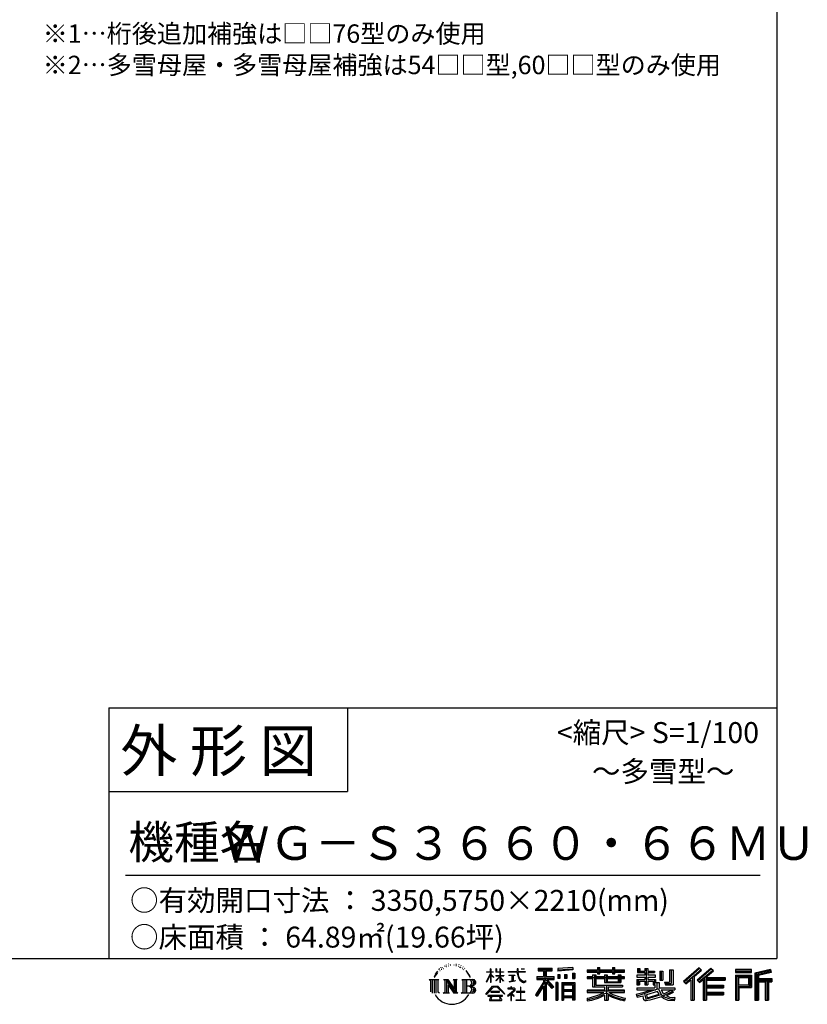
# Model space of a CAD drawing. Extents: x -7645 to 32936, y 198 to 28509.
# Drawn here: x 23507 to 32936, y 198 to 11976 of the extents above; entities that cross this region are included whole.
import ezdxf
from ezdxf.enums import TextEntityAlignment as Align

# ---------------------------------------------------------------- set-up
doc = ezdxf.new("R2010")
doc.units = 0
doc.header["$LTSCALE"] = 20
for name, color, linetype in [('仕様書枠', 230, 'CONTINUOUS'), ('文字', 7, 'CONTINUOUS'), ('部品1', 7, 'CONTINUOUS')]:
    doc.layers.add(name, color=color, linetype=linetype)
doc.styles.add('STYLE1', font='isocp.shx', dxfattribs={"bigfont": 'bigfont.shx'})
doc.styles.add('STYLE2', font='MS PGothic.ttf')

# ---------------------------------------------------------------- blocks, each defined once
blk = doc.blocks.new('A$C1DBD7D49')
at = {"layer": '文字', "ltscale": 0.5}
for p, q in [((-1609.7, -42.9), (-1610.7, -45)), ((-1601.7, -42.5), (-1603, -44.6)), ((-1593.1, -32.2), (-1593.7, -33.6)), ((-1588.6, -36.8), (-1591.7, -37.6)), ((-1582.6, -29.1), (-1583.9, -30.8)), ((-1580.4, -39.9), (-1582.6, -39.9)), ((-1571.2, -35.6), (-1573.5, -35.5)), ((-1570.4, -25.1), (-1572.5, -26.3)), ((-1562.3, -30.6), (-1564.8, -30.7)), ((-1547.3, -30.3), (-1545.9, -30.3)), ((-1534.5, -34.3), (-1537, -35.2)), ((-1536.9, -25.9), (-1534.4, -26.7)), ((-1524.5, -37.9), (-1525.9, -38.1)), ((-1524, -28.6), (-1522.8, -30.4)), ((-1520.3, -41.5), (-1519.3, -41.5)), ((-1517.6, -35.9), (-1516.8, -36.7)), ((-1513.5, -43.3), (-1517.2, -43.9)), ((-1514.1, -33.4), (-1512.9, -35.1)), ((-1503.6, -39.6), (-1502.8, -41.7)), ((-1495.5, -46.1), (-1494.6, -47.8)), ((-1143.6, -46.5), (-1143.6, -58.8)), ((-1143.6, -46.5), (-1075.7, -46.5)), ((-1075.7, -58.8), (-1075.7, -46.5)), ((-976.9, -42.2), (-1049.5, -48)), ((-976.9, -42.2), (-976.9, -54.4)), ((-858.8, -41.8), (-858.8, -53.6)), ((-858.8, -41.8), (-847.4, -41.8)), ((-853.1, -41.8), (-853.1, -73.4)), ((-847.4, -53.6), (-847.4, -41.8)), ((-787.4, -41.8), (-787.4, -53.6)), ((-787.4, -41.8), (-776.1, -41.8)), ((-781.7, -41.8), (-781.7, -73.4)), ((-776.1, -53.6), (-776.1, -41.8)), ((-668.4, -47.1), (-668.4, -66.9)), ((-668.4, -47.1), (-655.9, -47.1)), ((-662, -47.1), (-662, -66.9)), ((-655.9, -47.1), (-655.9, -60.1)), ((-632.3, -47.1), (-632.3, -60.1)), ((-632.3, -47.1), (-617.9, -47.1)), ((-625.9, -47.1), (-625.9, -125)), ((-617.9, -47.1), (-617.9, -60.1)), ((-372.4, -43.4), (-447.2, -109.6)), ((-369.3, -46.5), (-444.1, -112.7)), ((-315.9, -46.6), (-381.6, -102.6)), ((-360.7, -55.5), (-372.4, -43.4)), ((-304.3, -57.9), (-315.9, -46.6)), ((-1634.5, -74), (-1640.7, -89.3)), ((-1640.7, -89.3), (-1639.3, -89.3)), ((-1636.3, -82.3), (-1639.3, -89.3)), ((-1629.2, -71.3), (-1636.3, -82.3)), ((-1634.5, -74), (-1624, -60.6)), ((-1624.9, -66.1), (-1629.2, -71.3)), ((-1617.9, -47.9), (-1619.3, -53.2)), ((-1612.2, -58.5), (-1614.5, -58.5)), ((-1605.3, -52.9), (-1607.9, -52.9)), ((-1596.5, -49.4), (-1597.9, -49.4)), ((-1505.4, -48.7), (-1508.1, -48.8)), ((-1498.8, -52.6), (-1500.9, -53.2)), ((-1481.4, -65.7), (-1488, -57.5)), ((-1484.8, -65.4), (-1475.7, -79.1)), ((-1472, -80.2), (-1481.4, -65.7)), ((-1475.7, -79.1), (-1470.7, -87.8)), ((-1468.6, -89.3), (-1472.4, -79.5)), ((-1470.7, -87.8), (-1470.3, -89.3)), ((-1470.3, -89.3), (-1468.6, -89.3)), ((-1390.8, -111.2), (-1372.4, -70.9)), ((-1390.7, -63.5), (-1390.7, -65.6)), ((-1390.7, -63.5), (-1372.4, -63.5)), ((-1372.4, -65.6), (-1390.7, -65.6)), ((-1390, -111.6), (-1372.4, -77.7)), ((-1372.4, -63.5), (-1372.4, -49.6)), ((-1370.6, -49.6), (-1372.4, -49.6)), ((-1372.4, -65.6), (-1372.4, -70.9)), ((-1372.4, -77.7), (-1372.4, -114)), ((-1370.6, -49.6), (-1370.6, -63.5)), ((-1370.6, -63.5), (-1358.6, -63.5)), ((-1370.6, -65.6), (-1370.6, -74.7)), ((-1358.6, -65.6), (-1370.6, -65.6)), ((-1355.2, -88.1), (-1370.6, -74.7)), ((-1356.5, -90.1), (-1370.6, -80.8)), ((-1370.6, -80.8), (-1370.6, -114)), ((-1358.6, -63.5), (-1358.6, -65.6)), ((-1356.5, -90.1), (-1355.2, -88.1)), ((-1346.4, -104.3), (-1326.3, -86)), ((-1345.9, -49.6), (-1345.9, -65.6)), ((-1342.4, -49.6), (-1345.9, -49.6)), ((-1326.3, -65.6), (-1345.9, -65.6)), ((-1345.9, -80.3), (-1345.9, -82.5)), ((-1345.9, -80.3), (-1326.3, -80.3)), ((-1345.9, -82.5), (-1326.3, -82.5)), ((-1345.1, -105.8), (-1326.3, -87.7)), ((-1342.4, -49.6), (-1342.4, -63.5)), ((-1342.4, -63.5), (-1326.3, -63.5)), ((-1326.3, -49.6), (-1326.3, -63.5)), ((-1324.5, -49.6), (-1326.3, -49.6)), ((-1326.3, -65.6), (-1326.3, -80.3)), ((-1326.3, -82.5), (-1326.3, -86.2)), ((-1326.3, -87.7), (-1326.3, -114)), ((-1324.5, -63.5), (-1324.5, -49.6)), ((-1324.5, -63.5), (-1309.2, -63.5)), ((-1324.5, -80.3), (-1324.5, -65.6)), ((-1309.2, -65.6), (-1324.5, -65.6)), ((-1324.5, -80.3), (-1308.5, -80.3)), ((-1324.5, -88.4), (-1324.5, -82.5)), ((-1324.5, -82.5), (-1308.5, -82.5)), ((-1309.2, -107), (-1324.5, -88.4)), ((-1324.5, -114), (-1324.5, -89.9)), ((-1310.2, -107.9), (-1324.5, -89.9)), ((-1309.2, -63.5), (-1309.2, -65.6)), ((-1308.5, -80.3), (-1308.5, -82.5)), ((-1286.6, -61.9), (-1286.6, -64.7)), ((-1286.6, -61.9), (-1244.5, -61.9)), ((-1244.1, -64.7), (-1286.6, -64.7)), ((-1283.1, -78.7), (-1283.1, -80.7)), ((-1283.1, -78.7), (-1255, -78.7)), ((-1268.9, -80.7), (-1283.1, -80.7)), ((-1268.9, -80.7), (-1268.9, -106.9)), ((-1255, -80.7), (-1263.9, -80.7)), ((-1263.9, -80.7), (-1263.9, -105.9)), ((-1255, -78.7), (-1255, -80.7)), ((-1244.5, -49.6), (-1244.5, -61.9)), ((-1239.3, -49.6), (-1244.5, -49.6)), ((-1244.1, -64.7), (-1243.4, -69.7)), ((-1243.4, -69.7), (-1239.9, -86.3)), ((-1239.9, -86.3), (-1236.6, -94.4)), ((-1239.3, -61.9), (-1239.3, -49.6)), ((-1239.3, -61.9), (-1206.3, -61.9)), ((-1206.3, -64.7), (-1239.3, -64.7)), ((-1238.2, -75.4), (-1239.3, -64.7)), ((-1235.8, -85.8), (-1238.2, -75.4)), ((-1231.3, -94.8), (-1235.8, -85.8)), ((-1224.9, -49.6), (-1209.4, -49.6)), ((-1224.9, -49.6), (-1209.4, -49.6)), ((-1224.9, -49.6), (-1224.9, -49.6)), ((-1209.4, -49.6), (-1209.4, -49.6)), ((-1206.3, -61.9), (-1206.3, -64.7)), ((-1150.5, -86.3), (-1118.5, -86.3)), ((-1150.5, -86.3), (-1150.5, -100.6)), ((-1150.5, -93.3), (-1067.3, -93.3)), ((-1143.6, -52.2), (-1075.7, -52.2)), ((-1143.6, -58.8), (-1118.5, -58.8)), ((-1118.5, -58.8), (-1118.5, -86.3)), ((-1111.8, -50.9), (-1111.8, -198.5)), ((-1072.4, -138.6), (-1111.8, -94.1)), ((-1104.4, -58.8), (-1104.4, -86.3)), ((-1104.4, -58.8), (-1075.7, -58.8)), ((-1104.4, -86.3), (-1067.3, -86.3)), ((-1067.3, -100.6), (-1067.3, -86.3)), ((-1049.5, -48), (-1049.5, -60.2)), ((-976.9, -50), (-1049.5, -55.8)), ((-976.9, -54.4), (-1049.5, -60.2)), ((-1048.6, -75.7), (-1039.6, -75.7)), ((-1048.6, -75.7), (-1048.6, -95.9)), ((-1044, -75.7), (-1044, -95.9)), ((-1039.6, -75.7), (-1039.6, -95.9)), ((-1017, -75.7), (-1005.8, -75.7)), ((-1017, -75.7), (-1017, -95.9)), ((-1011.3, -75.7), (-1011.3, -95.9)), ((-1005.8, -75.7), (-1005.8, -95.9)), ((-979.2, -70.1), (-968.2, -70.1)), ((-979.2, -70.1), (-979.2, -95.9)), ((-973.5, -70.1), (-973.5, -95.9)), ((-968.2, -70.1), (-968.2, -95.9)), ((-909, -53.6), (-909, -64.5)), ((-909, -53.6), (-858.8, -53.6)), ((-909, -58), (-730.8, -58)), ((-909, -64.5), (-858.8, -64.5)), ((-909, -87.7), (-909, -95.8)), ((-882.6, -87.7), (-909, -87.7)), ((-730.8, -92.1), (-909, -92.1)), ((-882.6, -78.2), (-882.6, -87.7)), ((-882.6, -78.2), (-867.5, -78.2)), ((-873.8, -78.2), (-873.8, -135.2)), ((-867.5, -78.2), (-867.5, -87.7)), ((-825.4, -87.7), (-867.5, -87.7)), ((-858.8, -64.5), (-858.8, -73.4)), ((-858.8, -73.4), (-847.4, -73.4)), ((-847.4, -53.6), (-787.4, -53.6)), ((-847.4, -64.5), (-787.4, -64.5)), ((-847.4, -73.4), (-847.4, -64.5)), ((-825.4, -78.2), (-825.4, -87.7)), ((-825.4, -78.2), (-812.3, -78.2)), ((-818.6, -78.2), (-818.6, -114.2)), ((-812.3, -78.2), (-812.3, -87.7)), ((-759.9, -87.7), (-812.3, -87.7)), ((-787.4, -64.5), (-787.4, -73.4)), ((-787.4, -73.4), (-776.1, -73.4)), ((-776.1, -53.6), (-730.8, -53.6)), ((-776.1, -73.4), (-776.1, -64.5)), ((-776.1, -64.5), (-730.8, -64.5)), ((-759.9, -78.2), (-747.5, -78.2)), ((-759.9, -78.2), (-759.9, -87.7)), ((-753.9, -78.2), (-753.9, -114.2)), ((-747.5, -78.2), (-747.5, -87.7)), ((-730.8, -87.7), (-747.5, -87.7)), ((-730.8, -64.5), (-730.8, -53.6)), ((-730.8, -95.8), (-730.8, -87.7)), ((-671.3, -79.7), (-671.3, -88.1)), ((-632.3, -79.7), (-671.3, -79.7)), ((-671.3, -88.1), (-632.3, -88.1)), ((-668.4, -66.9), (-632.3, -66.9)), ((-655.9, -60.1), (-632.3, -60.1)), ((-632.3, -66.9), (-632.3, -79.7)), ((-632.3, -88.1), (-632.3, -100.5)), ((-617.9, -60.1), (-586.1, -60.1)), ((-617.9, -66.9), (-617.9, -79.7)), ((-617.9, -66.9), (-586.1, -66.9)), ((-581.1, -79.7), (-617.9, -79.7)), ((-617.9, -88.1), (-581.1, -88.1)), ((-617.9, -88.1), (-617.9, -100.5)), ((-586.1, -60.1), (-586.1, -66.9)), ((-581.1, -88.1), (-581.1, -79.7)), ((-560.6, -60.1), (-560.6, -103.6)), ((-560.6, -60.1), (-546.3, -60.1)), ((-554.3, -60.1), (-554.3, -103.6)), ((-546.3, -60.1), (-546.3, -103.6)), ((-513.9, -54.4), (-497.7, -54.4)), ((-513.9, -54.4), (-513.9, -112.3)), ((-506.4, -54.4), (-506.4, -119)), ((-497.7, -54.4), (-497.7, -125)), ((-438.8, -117.9), (-363.7, -52.4)), ((-404.7, -88.2), (-404.7, -198.5)), ((-396, -86.3), (-360.7, -55.5)), ((-396, -86.3), (-396, -198.5)), ((-312.8, -49.6), (-378.7, -105.9)), ((-373.7, -111.5), (-307.5, -54.9)), ((-348.3, -89.8), (-348.3, -198.5)), ((-342.4, -90.5), (-304.3, -57.9)), ((-342.4, -90.5), (-248.3, -90.5)), ((-248.3, -90.5), (-248.3, -102.9)), ((-121.9, -51.5), (-199.2, -51.5)), ((-199.2, -51.5), (-199.2, -65.9)), ((-121.9, -55.9), (-199.2, -55.9)), ((-199.2, -61.5), (-121.9, -61.5)), ((-199.2, -65.9), (-121.9, -65.9)), ((-199.2, -79.5), (-121.9, -79.5)), ((-199.2, -79.5), (-199.2, -198.5)), ((-194.9, -83.8), (-126.2, -83.8)), ((-194.9, -83.8), (-194.9, -198.5)), ((-187.1, -83.8), (-187.1, -198.5)), ((-182.7, -91), (-136.8, -91)), ((-182.7, -125.4), (-182.7, -91)), ((-136.8, -91), (-136.8, -125.4)), ((-132.4, -83.8), (-132.4, -134)), ((-126.2, -83.8), (-126.2, -134)), ((-121.9, -65.9), (-121.9, -51.5)), ((-121.9, -79.5), (-121.9, -138.4)), ((-31, -52.1), (-105.5, -69.8)), ((-105.5, -69.8), (-105.5, -198.5)), ((-29.9, -56.3), (-101.1, -73.3)), ((-101.1, -73.3), (-101.1, -198.5)), ((-28.3, -61.6), (-96.7, -77.9)), ((-96.7, -77.9), (-96.7, -198.5)), ((-92.2, -76.8), (-92.2, -198.5)), ((-27.3, -65.8), (-87.9, -80.3)), ((-87.9, -80.3), (-87.9, -95.5)), ((-31, -52.1), (-27.3, -65.8)), ((-1665.7, -100.5), (-1618.7, -100.5)), ((-1665.7, -100.5), (-1659, -105.8)), ((-1659, -105.8), (-1659, -159.6)), ((-1650.3, -100.5), (-1650.3, -164.8)), ((-1641.5, -100.5), (-1641.5, -164.8)), ((-1632.8, -100.5), (-1632.8, -164.8)), ((-1618.7, -100.5), (-1624.6, -105.2)), ((-1624.6, -105.2), (-1624.6, -160.1)), ((-1596.4, -100.5), (-1590.8, -103.7)), ((-1596.4, -100.5), (-1576.5, -100.5)), ((-1590.8, -103.7), (-1590.8, -160.3)), ((-1582.1, -100.5), (-1582.1, -164.8)), ((-1581.9, -100.5), (-1539.7, -159.5)), ((-1577.7, -112.6), (-1541.2, -164.8)), ((-1576.5, -100.5), (-1544.9, -144.7)), ((-1573.9, -125.6), (-1546.5, -164.8)), ((-1573.9, -125.6), (-1573.9, -161.7)), ((-1550.1, -100.5), (-1544.9, -103.5)), ((-1550.1, -100.5), (-1530.9, -100.5)), ((-1544.9, -103.5), (-1544.9, -144.7)), ((-1539.7, -100.5), (-1539.7, -164.8)), ((-1530.9, -100.5), (-1535.3, -103)), ((-1535.3, -103), (-1535.3, -161)), ((-1509.5, -100.5), (-1455.6, -100.5)), ((-1509.5, -100.5), (-1504.3, -103.5)), ((-1504.3, -103.5), (-1504.3, -160.5)), ((-1494.9, -100.5), (-1494.9, -164.8)), ((-1486.2, -100.5), (-1486.2, -164.8)), ((-1460, -132.2), (-1486.2, -132.2)), ((-1393.8, -169.7), (-1361.6, -132.2)), ((-1357.6, -136.1), (-1390.9, -172.1)), ((-1390.8, -111.2), (-1390, -111.6)), ((-1370.6, -114), (-1372.4, -114)), ((-1361.6, -132.2), (-1335.8, -132.2)), ((-1339.7, -136.1), (-1357.6, -136.1)), ((-1346.4, -104.3), (-1345.1, -105.8)), ((-1305.1, -170.4), (-1339.7, -136.1)), ((-1335.8, -132.2), (-1302.3, -167.8)), ((-1324.5, -114), (-1326.3, -114)), ((-1309.2, -107), (-1310.2, -107.9)), ((-1282, -110.6), (-1254.3, -106.5)), ((-1282, -109.3), (-1268.9, -106.9)), ((-1282, -109.3), (-1282, -110.6)), ((-1271.9, -134.9), (-1274.9, -134.9)), ((-1274.9, -134.9), (-1274.9, -142.2)), ((-1271.9, -142.2), (-1271.9, -134.9)), ((-1263.9, -105.9), (-1254.3, -104.1)), ((-1254.3, -104.1), (-1254.3, -106.5)), ((-1236.6, -94.4), (-1230.9, -103.4)), ((-1227, -102.1), (-1231.3, -94.8)), ((-1230.9, -103.4), (-1223.3, -110.3)), ((-1226.1, -136), (-1228.7, -136)), ((-1228.7, -136), (-1228.7, -158.1)), ((-1218.8, -108.3), (-1227, -102.1)), ((-1226.1, -158.1), (-1226.1, -136)), ((-1223.3, -110.3), (-1218, -113.1)), ((-1215.7, -109.4), (-1218.8, -108.3)), ((-1218, -113.1), (-1214.5, -114.1)), ((-1211.9, -109.9), (-1215.7, -109.4)), ((-1214.5, -114.1), (-1211, -114.1)), ((-1208.1, -109.3), (-1211.9, -109.9)), ((-1211, -114.1), (-1204.3, -111.3)), ((-1203.2, -106), (-1208.1, -109.3)), ((-1204.3, -111.3), (-1201, -109.2)), ((-1201, -109.2), (-1203.2, -106)), ((-1118.5, -112.1), (-1156.8, -173.6)), ((-1111.8, -109.6), (-1153.1, -175.9)), ((-1150.5, -100.6), (-1118.5, -100.6)), ((-1118.5, -132.5), (-1148.2, -180.2)), ((-1118.5, -100.6), (-1118.5, -112.1)), ((-1118.5, -132.5), (-1118.5, -198.5)), ((-1104.4, -112.1), (-1104.4, -198.5)), ((-1077.4, -142.6), (-1104.4, -112.1)), ((-1069.2, -135.7), (-1100.2, -100.6)), ((-1100.2, -100.6), (-1067.3, -100.6)), ((-1069.2, -135.7), (-1077.4, -142.6)), ((-1048.8, -114.9), (-1058.6, -114.9)), ((-1058.6, -114.9), (-1058.6, -198.5)), ((-1053.1, -114.9), (-1053.1, -198.5)), ((-1048.8, -114.9), (-1048.8, -198.5)), ((-1039.6, -95.9), (-1048.6, -95.9)), ((-1030.1, -114.9), (-968.1, -114.9)), ((-1030.1, -114.9), (-1030.1, -198.5)), ((-1025.7, -120.6), (-972.4, -120.6)), ((-1025.7, -120.6), (-1025.7, -198.5)), ((-978.3, -127.1), (-1021.4, -127.1)), ((-1021.4, -127.1), (-1021.4, -149.5)), ((-1005.8, -95.9), (-1017, -95.9)), ((-979.2, -95.9), (-968.2, -95.9)), ((-978.3, -127.1), (-978.3, -149.5)), ((-972.4, -120.6), (-972.4, -198.5)), ((-968.1, -114.9), (-968.1, -198.5)), ((-909, -95.8), (-882.6, -95.8)), ((-882.6, -95.8), (-882.6, -135.2)), ((-882.6, -135.2), (-825.4, -135.2)), ((-867.5, -95.8), (-867.5, -127.6)), ((-867.5, -95.8), (-825.4, -95.8)), ((-867.5, -127.6), (-739.5, -127.6)), ((-825.4, -95.8), (-825.4, -114.2)), ((-825.4, -114.2), (-747.5, -114.2)), ((-825.4, -135.2), (-825.4, -150.6)), ((-816.9, -127.6), (-816.9, -198.5)), ((-812.3, -95.8), (-812.3, -111.2)), ((-812.3, -95.8), (-759.9, -95.8)), ((-812.3, -111.2), (-759.9, -111.2)), ((-808.2, -135.2), (-739.5, -135.2)), ((-808.2, -135.2), (-808.2, -150.6)), ((-759.9, -95.8), (-759.9, -111.2)), ((-747.5, -95.8), (-747.5, -114.2)), ((-747.5, -95.8), (-730.8, -95.8)), ((-739.5, -127.6), (-739.5, -135.2)), ((-671.3, -100.5), (-671.3, -125)), ((-671.3, -100.5), (-632.3, -100.5)), ((-671.3, -125), (-658, -125)), ((-671.3, -139.3), (-671.3, -149.4)), ((-671.3, -139.3), (-584.3, -139.3)), ((-664.9, -100.5), (-664.9, -125)), ((-658, -108.5), (-658, -125)), ((-658, -108.5), (-632.3, -108.5)), ((-632.3, -108.5), (-632.3, -125)), ((-632.3, -125), (-617.9, -125)), ((-617.9, -100.5), (-581.1, -100.5)), ((-617.9, -108.5), (-617.9, -125)), ((-617.9, -108.5), (-593.4, -108.5)), ((-593.4, -108.5), (-593.4, -125)), ((-593.4, -125), (-584.3, -125)), ((-587.1, -100.5), (-587.1, -125)), ((-584.3, -125), (-584.3, -139.3)), ((-581.1, -100.5), (-581.1, -115.1)), ((-581.1, -115.1), (-564, -115.1)), ((-575.6, -115.1), (-575.6, -148.2)), ((-564, -115.1), (-564, -139.3)), ((-564, -139.3), (-489.8, -139.3)), ((-560.6, -103.6), (-546.3, -103.6)), ((-538.7, -112.3), (-533.6, -125)), ((-538.7, -112.3), (-513.9, -112.3)), ((-535.3, -119), (-506.4, -119)), ((-533.6, -125), (-497.7, -125)), ((-489.8, -139.3), (-489.8, -149.4)), ((-447.2, -109.6), (-435.6, -121)), ((-435.6, -121), (-412.7, -101)), ((-412.7, -101), (-412.7, -198.5)), ((-381.6, -102.6), (-370.8, -114.8)), ((-370.8, -114.8), (-352.6, -99.2)), ((-352.6, -99.2), (-352.6, -198.5)), ((-341.2, -96.9), (-248.3, -96.9)), ((-341.2, -97.1), (-341.2, -198.5)), ((-341.2, -133.4), (-256.4, -133.4)), ((-336.9, -102.9), (-336.9, -127.5)), ((-336.9, -102.9), (-248.3, -102.9)), ((-336.9, -127.5), (-256.4, -127.5)), ((-336.9, -139.4), (-256.4, -139.4)), ((-336.9, -139.4), (-336.9, -160.2)), ((-256.4, -127.5), (-256.4, -139.4)), ((-187.1, -134), (-126.2, -134)), ((-182.7, -125.4), (-136.8, -125.4)), ((-182.7, -138.4), (-121.9, -138.4)), ((-182.7, -138.4), (-182.7, -198.5)), ((-92.2, -99.9), (-25.3, -99.9)), ((-92.2, -106.9), (-25.3, -106.9)), ((-87.9, -95.5), (-25.3, -95.5)), ((-87.9, -111.2), (-87.9, -198.5)), ((-87.9, -111.2), (-56.8, -111.2)), ((-56.8, -111.2), (-56.8, -198.5)), ((-52.5, -106.9), (-52.5, -198.5)), ((-45.1, -106.9), (-45.1, -198.5)), ((-40.8, -111.2), (-40.8, -198.5)), ((-40.8, -111.2), (-25.3, -111.2)), ((-25.3, -95.5), (-25.3, -111.2)), ((-1616.5, -164.8), (-1624.6, -160.1)), ((-1598.5, -164.8), (-1590.8, -160.3)), ((-1568.6, -164.8), (-1598.5, -164.8)), ((-1568.6, -164.8), (-1573.9, -161.7)), ((-1528.8, -164.8), (-1546.5, -164.8)), ((-1528.8, -164.8), (-1535.3, -161)), ((-1511.6, -164.8), (-1504.3, -160.5)), ((-1456.1, -164.8), (-1511.6, -164.8)), ((-1390.9, -172.1), (-1393.8, -169.7)), ((-1383.9, -176.7), (-1383.9, -180)), ((-1314, -176.7), (-1383.9, -176.7)), ((-1383.9, -180), (-1370.2, -180)), ((-1370.2, -180), (-1376.6, -199.2)), ((-1370.4, -157.7), (-1370.4, -161.2)), ((-1328.1, -157.7), (-1370.4, -157.7)), ((-1370.4, -161.2), (-1328.1, -161.2)), ((-1364.3, -180), (-1369, -188.8)), ((-1364.3, -180), (-1329.9, -180)), ((-1324.8, -189.2), (-1329.9, -180)), ((-1328.1, -161.2), (-1328.1, -157.7)), ((-1318.3, -194.7), (-1327.3, -180)), ((-1327.3, -180), (-1314, -180)), ((-1314, -180), (-1314, -176.7)), ((-1302.3, -167.8), (-1305.1, -170.4)), ((-1262.2, -154.5), (-1290.6, -178.3)), ((-1290.6, -178.3), (-1288.8, -180.5)), ((-1288.8, -180.5), (-1274.9, -169.5)), ((-1288.2, -142.2), (-1288.2, -145)), ((-1274.9, -142.2), (-1288.2, -142.2)), ((-1288.2, -145), (-1268.8, -145)), ((-1274.9, -169.5), (-1274.9, -200.2)), ((-1272.9, -166.8), (-1253.7, -151)), ((-1258.8, -178.8), (-1272.9, -166.8)), ((-1257.3, -142.2), (-1271.9, -142.2)), ((-1271.8, -170.5), (-1260.5, -180.6)), ((-1271.8, -200.2), (-1271.8, -170.5)), ((-1268.8, -145), (-1264.8, -145.7)), ((-1264.8, -145.7), (-1261.3, -150.2)), ((-1261.3, -150.2), (-1262.2, -154.5)), ((-1260.5, -180.6), (-1258.8, -178.8)), ((-1258.6, -146.5), (-1258, -147.3)), ((-1258, -146.5), (-1258.6, -146.5)), ((-1258, -147.3), (-1258, -146.5)), ((-1256.5, -142.2), (-1257.3, -142.2)), ((-1255.4, -143), (-1256.5, -142.2)), ((-1254.1, -144.3), (-1255.4, -143)), ((-1253.7, -145.5), (-1254.1, -144.3)), ((-1253.7, -151), (-1253.7, -145.5)), ((-1246.6, -158.1), (-1246.6, -161.1)), ((-1228.7, -158.1), (-1246.6, -158.1)), ((-1246.6, -161.1), (-1228.7, -161.1)), ((-1228.7, -161.1), (-1228.7, -197.2)), ((-1208, -158.1), (-1226.1, -158.1)), ((-1226.1, -161.1), (-1208, -161.1)), ((-1226.1, -197.2), (-1226.1, -161.1)), ((-1208, -161.1), (-1208, -158.1)), ((-1156.8, -173.6), (-1148.2, -180.2)), ((-972.4, -153.9), (-1025.7, -153.9)), ((-972.4, -184.9), (-1025.7, -184.9)), ((-978.3, -149.5), (-1021.4, -149.5)), ((-1021.4, -157.4), (-1021.4, -180.5)), ((-978.3, -157.4), (-1021.4, -157.4)), ((-978.3, -180.5), (-1021.4, -180.5)), ((-978.3, -188.4), (-1021.4, -188.4)), ((-1021.4, -188.4), (-1021.4, -198.5)), ((-978.3, -157.4), (-978.3, -180.5)), ((-978.3, -188.4), (-978.3, -198.5)), ((-909, -150.6), (-909, -161.8)), ((-825.4, -150.6), (-909, -150.6)), ((-730.8, -155), (-909, -155)), ((-909, -161.8), (-828.6, -161.8)), ((-825.4, -175.2), (-825.4, -198.5)), ((-730.8, -150.6), (-808.2, -150.6)), ((-808.2, -175.2), (-808.2, -198.5)), ((-805, -161.8), (-730.8, -161.8)), ((-730.8, -161.8), (-730.8, -150.6)), ((-674, -169.9), (-636.5, -161.1)), ((-674, -169.9), (-669.5, -183.9)), ((-671.3, -149.4), (-579.3, -149.4)), ((-566.9, -145.3), (-671, -179.4)), ((-669.5, -183.9), (-640.9, -177.6)), ((-639.4, -191.5), (-640.9, -177.6)), ((-636.5, -161.1), (-600.1, -149.4)), ((-634.5, -167.5), (-628.5, -194.7)), ((-628.5, -194.7), (-554.1, -171.2)), ((-571.6, -156.6), (-624.3, -173.3)), ((-624.3, -173.3), (-621.1, -187.8)), ((-621.1, -187.8), (-563.5, -169.9)), ((-553, -182.6), (-585.6, -192.7)), ((-563.5, -169.9), (-571.6, -156.6)), ((-566.9, -145.3), (-552.1, -175.3)), ((-555.2, -149.4), (-502.7, -149.4)), ((-555.2, -149.4), (-542.6, -169.9)), ((-542.6, -190.9), (-553, -182.6)), ((-538.4, -184.2), (-552.1, -175.3)), ((-500.3, -157.9), (-545.7, -179.4)), ((-505.2, -150.6), (-542.6, -169.9)), ((-506.5, -195.7), (-538.4, -184.2)), ((-497.5, -161.9), (-528.3, -178.6)), ((-512.4, -185.8), (-528.3, -178.6)), ((-500.1, -187.3), (-512.4, -185.8)), ((-506.1, -149.4), (-489.8, -149.4)), ((-505.2, -150.6), (-497.5, -161.9)), ((-489.2, -186.8), (-500.1, -187.3)), ((-489.2, -186.8), (-492.4, -202.4)), ((-341.2, -166.6), (-256.4, -166.6)), ((-336.9, -160.2), (-256.4, -160.2)), ((-336.9, -172.7), (-256.4, -172.7)), ((-336.9, -172.7), (-336.9, -198.5)), ((-256.4, -160.2), (-256.4, -172.7)), ((-1376.6, -199.2), (-1376.6, -200.6)), ((-1376.6, -200.6), (-1375.9, -200.9)), ((-1375.9, -200.9), (-1320.4, -200.9)), ((-1369, -188.8), (-1369.3, -193)), ((-1369.3, -193), (-1366.4, -197.7)), ((-1366.4, -197.7), (-1327.8, -197.7)), ((-1327.8, -197.7), (-1325.2, -194.3)), ((-1325.2, -194.3), (-1324.8, -189.2)), ((-1320.4, -200.9), (-1318.9, -200.5)), ((-1318.9, -200.5), (-1318.2, -200)), ((-1318, -196.4), (-1318.3, -194.7)), ((-1318.2, -200), (-1317.9, -198.7)), ((-1317.9, -198.7), (-1318, -196.4)), ((-1274.9, -200.2), (-1271.8, -200.2)), ((-1248.5, -197.2), (-1228.7, -197.2)), ((-1248.5, -200), (-1248.5, -197.2)), ((-1206, -200), (-1248.5, -200)), ((-1226.1, -197.2), (-1206, -197.2)), ((-1206, -197.2), (-1206, -200)), ((-1118.5, -198.5), (-1104.4, -198.5)), ((-1058.6, -198.5), (-1048.8, -198.5)), ((-1030.1, -198.5), (-1021.4, -198.5)), ((-968.1, -198.5), (-978.3, -198.5)), ((-909, -189), (-909, -202.3)), ((-825.4, -198.5), (-808.2, -198.5)), ((-726.1, -188.8), (-729.6, -201.5)), ((-637.7, -198), (-639.4, -191.5)), ((-631.7, -201.4), (-637.7, -198)), ((-625.8, -201.7), (-631.7, -201.4)), ((-609.3, -199.1), (-625.8, -201.7)), ((-585.6, -192.7), (-609.3, -199.1)), ((-520.9, -199.8), (-542.6, -190.9)), ((-492.4, -202.4), (-520.9, -199.8)), ((-491, -195.7), (-506.5, -195.7)), ((-412.7, -198.5), (-396, -198.5)), ((-352.6, -198.5), (-336.9, -198.5)), ((-199.2, -198.5), (-182.7, -198.5)), ((-105.5, -198.5), (-87.9, -198.5)), ((-56.8, -198.5), (-40.8, -198.5))]:
    blk.add_line(p, q, dxfattribs=at)
for centre, radius, start, end in [((-1478.6, -148.8), 16.9, 289.4126, 79.2283), ((-1478.6, -115.9), 16.9, 286.5831, 66.13), ((-1478.6, -115.9), 25.6, 300.5927, 37.1442), ((-1478.6, -148.8), 25.6, 321.4818, 59.4073), ((-1456.1, -150.6), 14.1, 270, 89.3005), ((-1455.6, -114.1), 13.7, 269.3005, 90), ((-1455.6, -114.1), 9.32, 315.5889, 53.4026), ((-1556.4, -125.3), 93.4, 210.2857, 329.7143), ((-1456.1, -150.6), 9.77, 307.0633, 43.5664), ((-946.1, 53.5), 245.3, 278.7186, 298.6175), ((-946.1, 56.6), 254.9, 278.3891, 300.4556), ((-946.1, 54.3), 259.3, 278.2472, 297.7523), ((-687.5, 55.9), 254.9, 239.4845, 260.757), ((-687.5, 54.3), 259.3, 242.2477, 260.65), ((-687.5, 53.5), 245.3, 241.3825, 261.0056)]:
    blk.add_arc(centre, radius, start, end, dxfattribs=at)
blk = doc.blocks.new('A$C1F774D1D')
at = {"layer": '部品1', "ltscale": 50}
blk.add_blockref('A$C1DBD7D49', (0, 0), dxfattribs=at)
blk = doc.blocks.new('A$C208C3351')
at = {"layer": '部品1', "ltscale": 50}
blk.add_blockref('A$C1F774D1D', (0, 0), dxfattribs=at)

msp = doc.modelspace()

# ---------------------------------------------------------------- linework, layer by layer
at = {"layer": '仕様書枠', "ltscale": 50}
for p, q in [((32572.6, 28508.83), (32572.6, 744.82)), ((24572.6, 3744.82), (32572.6, 3744.82)), ((32572.6, 3744.82), (32572.6, 744.82)), ((24572.6, 2744.82), (27432.6, 2744.82)), ((-7645.4, 744.82), (32572.6, 744.82))]:
    msp.add_line(p, q, dxfattribs=at)
at = {"layer": '仕様書枠', "linetype": 'Continuous', "ltscale": 50}
for p, q in [((24572.6, 3744.82), (24572.6, 744.82)), ((27432.6, 3744.82), (27432.6, 2744.82))]:
    msp.add_line(p, q, dxfattribs=at)
at = {"layer": '文字', "color": 7, "ltscale": 50}
msp.add_line((24772.6, 1744.82), (32372.6, 1744.82), dxfattribs=at)

# ---------------------------------------------------------------- block references
at = {"layer": '部品1', "ltscale": 50, "xscale": 2.5, "yscale": 2.5, "zscale": 2.5}
msp.add_blockref('A$C208C3351', (32572.6, 744.82), dxfattribs=at)

# ---------------------------------------------------------------- texts
at = {"layer": '文字', "ltscale": 50, "style": 'STYLE1'}
for s, p in [('※1…桁後追加補強は□□76型のみ使用', (23782.9, 11699.68)), ('※2…多雪母屋・多雪母屋補強は54□□型,60□□型のみ使用', (23782.9, 11324.68))]:
    msp.add_text(s, height=220, dxfattribs=at).set_placement(p)
at = {"layer": '文字', "color": 7, "ltscale": 50, "style": 'STYLE2'}
for s, height, p in [('外 形 図', 500, (24712.05, 2982.55)), ('\u3000\u3000\u3000\u3000      <縮尺> S=1/100', 250, (28114.93, 3323.72)), ('機種名', 400, (24808.19, 1938.01)), ('○有効開口寸法 ： 3350,5750×2210(mm)', 250, (24828.11, 1316.18)), ('○床面積 ： 64.89㎡(19.66坪) \u3000', 250, (24828.11, 877.02))]:
    msp.add_text(s, height=height, dxfattribs=at).set_placement(p)
for s, height, p in [('～多雪型～', 250, (31210.88, 2780.68)), ('ＷＧ－Ｓ３６６０・６６ＭＵ', 400, (29497.6, 1801.02))]:
    msp.add_text(s, height=height, dxfattribs=at).set_placement(p, align=Align.BOTTOM_CENTER)

doc.saveas('drawing.dxf')
